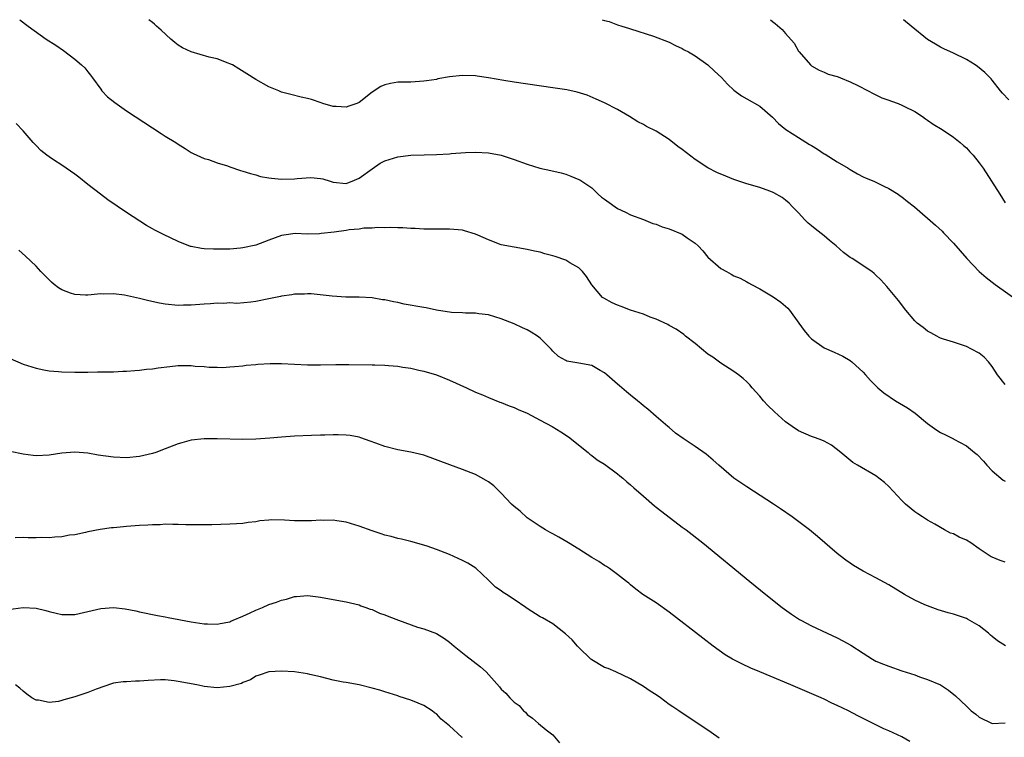
# Model space of a CAD drawing. Units: inches. Extents: x 2634000 to 2637000, y 1512000 to 1515000.
# Drawn here: x 2634256 to 2634409, y 1514889 to 1515000 of the extents above; entities that cross this region are included whole.
import ezdxf

# ---------------------------------------------------------------- set-up
doc = ezdxf.new("R2010")
doc.units = ezdxf.units.IN
doc.header["$MEASUREMENT"] = 0
doc.layers.add('LD26341512_10ft', color=121, linetype='Continuous')

msp = doc.modelspace()

# ---------------------------------------------------------------- linework, layer by layer
at = {"layer": 'LD26341512_10ft'}
for points, elevation in [([(2634256.49, 1515000), (2634257.77, 1514999), (2634260.54, 1514997), (2634262.03, 1514996.03), (2634263.23, 1514995.23), (2634265, 1514993.88), (2634266.04, 1514993), (2634266.53, 1514992.53), (2634267, 1514991.92), (2634267.43, 1514991.43), (2634267.72, 1514991), (2634269, 1514989.22), (2634269.17, 1514989), (2634270.07, 1514988.07), (2634271.16, 1514987.16), (2634273, 1514985.88), (2634277, 1514983.23), (2634278.37, 1514982.37), (2634279, 1514981.96), (2634280.61, 1514981), (2634281, 1514980.73), (2634282.07, 1514980.07), (2634283, 1514979.45), (2634283.29, 1514979.29), (2634283.89, 1514979), (2634285, 1514978.51), (2634285.67, 1514978.33), (2634287, 1514977.86), (2634288.64, 1514977.36), (2634289, 1514977.22), (2634290.65, 1514976.65), (2634291, 1514976.57), (2634292.16, 1514976.16), (2634293, 1514975.98), (2634293.74, 1514975.74), (2634295, 1514975.53), (2634295.44, 1514975.44), (2634297, 1514975.32), (2634299, 1514975.36), (2634299.41, 1514975.41), (2634301.54, 1514975.54), (2634303, 1514975.41), (2634303.36, 1514975.36), (2634304.51, 1514975), (2634305, 1514974.86), (2634307, 1514974.64), (2634307.25, 1514974.75), (2634307.94, 1514975), (2634309, 1514975.46), (2634311, 1514976.93), (2634312.24, 1514977.76), (2634313, 1514978.16), (2634315, 1514978.77), (2634317.01, 1514979.01), (2634319.07, 1514979.07), (2634321, 1514979.11), (2634323, 1514979.23), (2634323.27, 1514979.27), (2634325.44, 1514979.44), (2634327, 1514979.49), (2634329, 1514979.36), (2634331, 1514979.01), (2634333, 1514978.37), (2634335, 1514977.62), (2634336.98, 1514977), (2634338.66, 1514976.66), (2634340.27, 1514976.27), (2634341, 1514976.06), (2634341.78, 1514975.78), (2634343, 1514975.27), (2634343.18, 1514975.18), (2634345, 1514973.94), (2634345.98, 1514973), (2634346.54, 1514972.54), (2634347, 1514972.21), (2634347.68, 1514971.68), (2634348.64, 1514971), (2634349, 1514970.77), (2634350.21, 1514970.21), (2634351, 1514969.8), (2634353, 1514969.05), (2634354.46, 1514968.46), (2634355, 1514968.34), (2634355.92, 1514967.92), (2634357, 1514967.62), (2634359, 1514966.77), (2634359.78, 1514966.22), (2634361, 1514965.41), (2634361.46, 1514965), (2634362.19, 1514964.19), (2634363, 1514963.25), (2634365, 1514961.48), (2634365.84, 1514961), (2634366.6, 1514960.6), (2634367, 1514960.34), (2634367.97, 1514959.97), (2634369, 1514959.4), (2634369.27, 1514959.27), (2634369.71, 1514959), (2634371, 1514958.32), (2634373.07, 1514957.07), (2634374.27, 1514956.27), (2634375.34, 1514955.34), (2634375.61, 1514955), (2634377.07, 1514953), (2634377.9, 1514951.9), (2634378.61, 1514951), (2634379, 1514950.56), (2634381, 1514949.17), (2634382.54, 1514948.54), (2634383.89, 1514947.89), (2634385, 1514947.23), (2634385.28, 1514947), (2634387, 1514945.44), (2634387.37, 1514945), (2634388.15, 1514944.15), (2634389.3, 1514943), (2634390.22, 1514942.22), (2634392.02, 1514941), (2634392.63, 1514940.63), (2634393.89, 1514939.89), (2634395.09, 1514939.09), (2634397, 1514937.5), (2634398.43, 1514936.43), (2634399, 1514936.06), (2634399.74, 1514935.74), (2634401, 1514935.09), (2634401.07, 1514935.07), (2634403, 1514934), (2634404.26, 1514933), (2634404.65, 1514932.65), (2634405.63, 1514931.63), (2634406.17, 1514931), (2634407, 1514930.15), (2634408.69, 1514928.69), (2634409, 1514928.56)], 8400), ([(2634409, 1514943.51), (2634407.84, 1514945), (2634407, 1514946.32), (2634406.42, 1514947), (2634405.73, 1514947.73), (2634405, 1514948.35), (2634403.79, 1514949), (2634403, 1514949.4), (2634401, 1514950.06), (2634399.47, 1514950.53), (2634399, 1514950.7), (2634398.81, 1514950.81), (2634398.41, 1514951), (2634397.51, 1514951.51), (2634397, 1514951.75), (2634396.32, 1514952.32), (2634395.39, 1514953), (2634395, 1514953.38), (2634393.62, 1514955), (2634392.5, 1514956.5), (2634390.7, 1514958.7), (2634389.74, 1514959.74), (2634389, 1514960.44), (2634388.71, 1514960.71), (2634388.34, 1514961), (2634385.33, 1514963), (2634385, 1514963.2), (2634383.96, 1514963.96), (2634382.82, 1514965), (2634381.82, 1514965.82), (2634381, 1514966.53), (2634379.6, 1514967.6), (2634379, 1514968.1), (2634378.49, 1514968.49), (2634377.98, 1514969), (2634377, 1514970.07), (2634376.1, 1514971), (2634375.58, 1514971.58), (2634375, 1514972.08), (2634374.48, 1514972.48), (2634373.21, 1514973.21), (2634373, 1514973.3), (2634372.57, 1514973.43), (2634371, 1514974), (2634369, 1514974.59), (2634367, 1514975.28), (2634365.76, 1514975.75), (2634364.35, 1514976.35), (2634363, 1514977.05), (2634361, 1514978.33), (2634359, 1514979.89), (2634358.35, 1514980.35), (2634357, 1514981.46), (2634355, 1514982.75), (2634353.48, 1514983.48), (2634353, 1514983.75), (2634352.16, 1514984.16), (2634350.83, 1514985), (2634349, 1514986.09), (2634347, 1514987.11), (2634345.7, 1514987.7), (2634344.29, 1514988.29), (2634342.76, 1514988.76), (2634341.13, 1514989.13), (2634339, 1514989.47), (2634333, 1514990.35), (2634331.41, 1514990.59), (2634329, 1514991), (2634327.27, 1514991.27), (2634327, 1514991.3), (2634325, 1514991.37), (2634323, 1514991.14), (2634321.18, 1514990.82), (2634321, 1514990.76), (2634319.45, 1514990.55), (2634319, 1514990.46), (2634317, 1514990.35), (2634315, 1514990.32), (2634313.86, 1514990.14), (2634313, 1514989.93), (2634312.34, 1514989.66), (2634311, 1514988.78), (2634309, 1514987.17), (2634308.62, 1514987), (2634307.38, 1514986.62), (2634307, 1514986.45), (2634305.44, 1514986.56), (2634305, 1514986.55), (2634303.4, 1514987), (2634303.11, 1514987.11), (2634301.63, 1514987.63), (2634301, 1514987.81), (2634300.02, 1514988.02), (2634298.42, 1514988.42), (2634297, 1514988.8), (2634296.55, 1514989), (2634295, 1514989.59), (2634293, 1514990.72), (2634291.6, 1514991.6), (2634290.4, 1514992.4), (2634289.38, 1514993), (2634289, 1514993.18), (2634288.74, 1514993.26), (2634287, 1514993.92), (2634285.78, 1514994.22), (2634283.01, 1514995.01), (2634281.65, 1514995.65), (2634281, 1514996.08), (2634280.47, 1514996.47), (2634279.86, 1514997), (2634278.38, 1514998.38), (2634277.65, 1514999), (2634277.31, 1514999.31), (2634277, 1514999.54), (2634276.46, 1515000)], 8410), ([(2634346.64, 1515000), (2634347, 1514999.89), (2634347.71, 1514999.71), (2634349, 1514999.22), (2634349.67, 1514999), (2634350.71, 1514998.71), (2634351, 1514998.58), (2634354.57, 1514997.43), (2634357, 1514996.51), (2634357.99, 1514995.99), (2634359, 1514995.55), (2634359.33, 1514995.33), (2634359.97, 1514995), (2634361, 1514994.38), (2634363, 1514993.01), (2634364.02, 1514992.02), (2634365.07, 1514991.07), (2634366.03, 1514990.03), (2634367, 1514989.07), (2634368.21, 1514988.21), (2634369, 1514987.73), (2634371, 1514986.6), (2634373, 1514984.91), (2634373.91, 1514983.91), (2634375.05, 1514983), (2634377, 1514981.75), (2634378.7, 1514980.7), (2634379, 1514980.5), (2634379.96, 1514979.96), (2634381, 1514979.25), (2634381.16, 1514979.16), (2634383, 1514978.01), (2634384.71, 1514977), (2634385, 1514976.8), (2634386.12, 1514976.12), (2634387, 1514975.69), (2634387.48, 1514975.48), (2634388.67, 1514975), (2634390.22, 1514974.22), (2634391, 1514973.86), (2634392.44, 1514973), (2634392.75, 1514972.75), (2634393, 1514972.59), (2634393.86, 1514971.86), (2634394.95, 1514971), (2634398.21, 1514968.21), (2634399.24, 1514967.24), (2634399.45, 1514967), (2634401, 1514965.42), (2634403.07, 1514963), (2634405, 1514961), (2634406.07, 1514960.07), (2634407.47, 1514959), (2634411, 1514956.45)], 8420), ([(2634372.67, 1515000), (2634373, 1514999.71), (2634373.41, 1514999.41), (2634374.5, 1514998.5), (2634375, 1514997.87), (2634376.34, 1514996.34), (2634377, 1514995.14), (2634377.11, 1514995), (2634378.86, 1514993), (2634379, 1514992.87), (2634380.2, 1514992.2), (2634381, 1514991.87), (2634381.58, 1514991.58), (2634383, 1514991.2), (2634383.13, 1514991.13), (2634383.49, 1514991), (2634385, 1514990.4), (2634386.18, 1514989.82), (2634387.77, 1514989), (2634388.56, 1514988.56), (2634389, 1514988.37), (2634389.92, 1514987.92), (2634391, 1514987.55), (2634391.39, 1514987.39), (2634392.44, 1514987), (2634393, 1514986.78), (2634393.43, 1514986.57), (2634395, 1514985.76), (2634396.19, 1514985), (2634396.66, 1514984.66), (2634397, 1514984.46), (2634397.84, 1514983.84), (2634399.23, 1514983), (2634401, 1514981.81), (2634402.01, 1514981), (2634402.53, 1514980.53), (2634403, 1514980.17), (2634403.54, 1514979.54), (2634404.03, 1514979), (2634405, 1514977.86), (2634405.62, 1514977), (2634408.16, 1514973), (2634409, 1514971.64)], 8430), ([(2634409.58, 1514987.58), (2634408.61, 1514988.61), (2634408.27, 1514989), (2634407, 1514990.62), (2634406.82, 1514990.82), (2634405.84, 1514991.84), (2634404.73, 1514992.73), (2634404.34, 1514993), (2634403, 1514993.82), (2634401, 1514994.82), (2634399.51, 1514995.51), (2634399, 1514995.77), (2634398.21, 1514996.21), (2634397, 1514996.95), (2634394.45, 1514999), (2634393.24, 1515000)], 8440), ([(2634409, 1514916), (2634408.24, 1514916.24), (2634407, 1514916.76), (2634406.85, 1514916.85), (2634405, 1514918.07), (2634403.68, 1514919), (2634403, 1514919.39), (2634401.87, 1514919.87), (2634401, 1514920.38), (2634400.52, 1514920.52), (2634399.62, 1514921), (2634398.09, 1514921.91), (2634397, 1514922.5), (2634396.19, 1514923), (2634395.47, 1514923.47), (2634395, 1514923.81), (2634393.58, 1514925), (2634393, 1514925.54), (2634391, 1514927.7), (2634390.34, 1514928.34), (2634389, 1514929.38), (2634386.14, 1514931), (2634385.43, 1514931.43), (2634383.58, 1514933), (2634382.14, 1514934.14), (2634381, 1514934.73), (2634380.36, 1514935), (2634379.34, 1514935.34), (2634379, 1514935.44), (2634377, 1514936.35), (2634376.04, 1514937), (2634375, 1514937.75), (2634373.27, 1514939.27), (2634372.27, 1514940.27), (2634371.6, 1514941), (2634371, 1514941.72), (2634369.83, 1514943), (2634369.46, 1514943.46), (2634369, 1514943.92), (2634368.43, 1514944.43), (2634367.73, 1514945), (2634367, 1514945.55), (2634365, 1514946.84), (2634363.74, 1514947.74), (2634363, 1514948.22), (2634361, 1514949.86), (2634359.53, 1514951), (2634359.24, 1514951.24), (2634358.07, 1514952.07), (2634357, 1514952.64), (2634356.78, 1514952.78), (2634355, 1514953.64), (2634354.06, 1514953.94), (2634353, 1514954.39), (2634350.99, 1514955), (2634349.58, 1514955.58), (2634349, 1514955.78), (2634348.17, 1514956.17), (2634346.86, 1514956.86), (2634346.69, 1514957), (2634345, 1514958.94), (2634344.22, 1514960.22), (2634343.56, 1514961), (2634343, 1514961.56), (2634341.63, 1514962.37), (2634341, 1514962.77), (2634339.33, 1514963.33), (2634339, 1514963.46), (2634337.76, 1514963.76), (2634337, 1514963.99), (2634336.16, 1514964.16), (2634335, 1514964.44), (2634333, 1514964.77), (2634331, 1514965.16), (2634329, 1514965.92), (2634327.38, 1514966.62), (2634327, 1514966.81), (2634325.32, 1514967.32), (2634325, 1514967.39), (2634323, 1514967.57), (2634321, 1514967.54), (2634319, 1514967.58), (2634317.68, 1514967.68), (2634317, 1514967.69), (2634315.77, 1514967.77), (2634315, 1514967.76), (2634313.82, 1514967.82), (2634313, 1514967.78), (2634311.84, 1514967.84), (2634311, 1514967.73), (2634309.73, 1514967.73), (2634309, 1514967.57), (2634307.45, 1514967.45), (2634307, 1514967.36), (2634305.12, 1514967.12), (2634303.11, 1514966.89), (2634302.84, 1514966.84), (2634301, 1514966.81), (2634299.12, 1514966.88), (2634297.34, 1514966.66), (2634297, 1514966.58), (2634295, 1514965.86), (2634293, 1514965.11), (2634291, 1514964.65), (2634290.63, 1514964.63), (2634289, 1514964.49), (2634287, 1514964.47), (2634286.47, 1514964.48), (2634285, 1514964.54), (2634284.59, 1514964.59), (2634283, 1514964.88), (2634282.9, 1514964.9), (2634281, 1514965.66), (2634278.73, 1514966.73), (2634277.4, 1514967.4), (2634277, 1514967.64), (2634276.11, 1514968.11), (2634273, 1514970.14), (2634270.12, 1514972.12), (2634268.96, 1514972.96), (2634267, 1514974.5), (2634265.62, 1514975.62), (2634265, 1514976.09), (2634263, 1514977.45), (2634261.69, 1514978.31), (2634261, 1514978.74), (2634260.64, 1514979), (2634259.74, 1514979.74), (2634259, 1514980.53), (2634258.54, 1514981), (2634257, 1514982.81), (2634255.91, 1514983.91)], 8390), ([(2634409.04, 1514903.04), (2634407.8, 1514903.8), (2634407, 1514904.5), (2634406.72, 1514904.72), (2634406.41, 1514905), (2634405, 1514906.15), (2634403.19, 1514907.19), (2634403, 1514907.28), (2634401, 1514907.94), (2634400.16, 1514908.16), (2634398.62, 1514908.62), (2634397, 1514909.22), (2634396.59, 1514909.41), (2634395, 1514910.12), (2634393.41, 1514911), (2634391, 1514912.49), (2634389, 1514913.59), (2634387, 1514914.63), (2634385.51, 1514915.51), (2634385, 1514915.84), (2634384.33, 1514916.33), (2634383.46, 1514917), (2634383, 1514917.37), (2634379.97, 1514919.97), (2634378.69, 1514921), (2634376.04, 1514923), (2634374.25, 1514924.25), (2634373.15, 1514925), (2634369, 1514927.65), (2634367, 1514929), (2634364.66, 1514931), (2634363.81, 1514931.81), (2634362.71, 1514932.71), (2634361, 1514933.9), (2634359.16, 1514935.16), (2634357.99, 1514935.99), (2634357, 1514936.85), (2634356.81, 1514937), (2634355, 1514938.55), (2634353.67, 1514939.67), (2634353, 1514940.2), (2634352.59, 1514940.59), (2634352.11, 1514941), (2634351, 1514941.84), (2634350.39, 1514942.39), (2634349.31, 1514943.31), (2634349, 1514943.55), (2634347.34, 1514945), (2634347, 1514945.32), (2634346.31, 1514945.69), (2634345, 1514946.46), (2634343, 1514946.83), (2634341.14, 1514947.14), (2634341, 1514947.21), (2634339.85, 1514947.85), (2634339, 1514948.7), (2634338.74, 1514949), (2634337, 1514950.71), (2634336.62, 1514951), (2634335.63, 1514951.63), (2634335, 1514951.97), (2634334.31, 1514952.31), (2634333, 1514952.91), (2634331, 1514953.7), (2634330.03, 1514953.97), (2634329, 1514954.29), (2634327.55, 1514954.45), (2634327, 1514954.56), (2634325.44, 1514954.56), (2634325, 1514954.61), (2634323.32, 1514954.68), (2634321, 1514955.02), (2634319.37, 1514955.37), (2634319, 1514955.42), (2634315.97, 1514955.97), (2634315, 1514956.21), (2634314.31, 1514956.31), (2634313, 1514956.62), (2634312.64, 1514956.64), (2634311, 1514956.91), (2634308.98, 1514957.02), (2634306.94, 1514957.06), (2634304.82, 1514957.18), (2634301.57, 1514957.57), (2634301, 1514957.56), (2634300.52, 1514957.48), (2634299, 1514957.5), (2634298.6, 1514957.4), (2634297, 1514957.21), (2634296.84, 1514957.16), (2634295, 1514956.76), (2634293, 1514956.34), (2634292.25, 1514956.25), (2634290.08, 1514956.08), (2634289, 1514956.15), (2634288.06, 1514956.06), (2634287, 1514956.13), (2634286.01, 1514956.01), (2634285, 1514955.97), (2634283, 1514955.8), (2634281.8, 1514955.8), (2634281, 1514955.77), (2634279, 1514955.95), (2634278.11, 1514956.11), (2634276.47, 1514956.47), (2634275, 1514956.85), (2634272.66, 1514957.34), (2634271, 1514957.53), (2634269.49, 1514957.48), (2634269, 1514957.54), (2634268.49, 1514957.51), (2634267, 1514957.35), (2634266.64, 1514957.36), (2634265, 1514957.44), (2634264.33, 1514957.67), (2634263, 1514958.17), (2634262.49, 1514958.49), (2634261.78, 1514959), (2634261.38, 1514959.38), (2634261, 1514959.71), (2634259.74, 1514961), (2634259, 1514961.82), (2634257.38, 1514963.38), (2634256.3, 1514964.3)], 8380), ([(2634255, 1514947.54), (2634257, 1514946.68), (2634259, 1514946.03), (2634260.19, 1514945.81), (2634261, 1514945.63), (2634262.49, 1514945.51), (2634263, 1514945.46), (2634265, 1514945.41), (2634266.56, 1514945.44), (2634267, 1514945.44), (2634268.52, 1514945.48), (2634269, 1514945.46), (2634270.5, 1514945.5), (2634271, 1514945.49), (2634272.44, 1514945.56), (2634273, 1514945.57), (2634274.3, 1514945.7), (2634275, 1514945.73), (2634276.1, 1514945.9), (2634277, 1514945.95), (2634277.88, 1514946.12), (2634279.68, 1514946.32), (2634281, 1514946.44), (2634283, 1514946.44), (2634283.64, 1514946.36), (2634285, 1514946.29), (2634285.8, 1514946.2), (2634287, 1514946.19), (2634287.85, 1514946.15), (2634289, 1514946.25), (2634289.72, 1514946.28), (2634291, 1514946.41), (2634291.51, 1514946.49), (2634293, 1514946.62), (2634293.34, 1514946.66), (2634295.22, 1514946.78), (2634297, 1514946.79), (2634301, 1514946.55), (2634303, 1514946.54), (2634305.41, 1514946.59), (2634307.4, 1514946.6), (2634311, 1514946.57), (2634311.45, 1514946.55), (2634313, 1514946.52), (2634313.55, 1514946.45), (2634315, 1514946.37), (2634315.79, 1514946.21), (2634317, 1514946.05), (2634318.25, 1514945.75), (2634319, 1514945.59), (2634321, 1514944.99), (2634323, 1514944.17), (2634325.64, 1514943), (2634327, 1514942.35), (2634328.11, 1514941.89), (2634329, 1514941.49), (2634330.79, 1514940.79), (2634331, 1514940.74), (2634332.22, 1514940.22), (2634333, 1514939.96), (2634333.64, 1514939.64), (2634335, 1514939.06), (2634337, 1514937.98), (2634338.89, 1514937), (2634340.2, 1514936.2), (2634341.4, 1514935.4), (2634344.43, 1514933), (2634344.73, 1514932.73), (2634345, 1514932.54), (2634345.86, 1514931.86), (2634347, 1514931.16), (2634349, 1514929.68), (2634349.36, 1514929.36), (2634349.81, 1514929), (2634350.44, 1514928.44), (2634351, 1514927.99), (2634351.51, 1514927.51), (2634353, 1514926.21), (2634354.72, 1514924.72), (2634355, 1514924.51), (2634355.83, 1514923.83), (2634359, 1514921.43), (2634359.6, 1514921), (2634362.18, 1514919), (2634369.48, 1514913), (2634371.94, 1514911), (2634374.48, 1514909), (2634375.94, 1514907.94), (2634377.15, 1514907.15), (2634377.39, 1514907), (2634379, 1514906.15), (2634381.45, 1514905), (2634383, 1514904.3), (2634383.85, 1514903.85), (2634385.13, 1514903.13), (2634387, 1514901.9), (2634388.46, 1514901), (2634389, 1514900.7), (2634390.19, 1514900.19), (2634391, 1514899.88), (2634393, 1514899.19), (2634395, 1514898.54), (2634395.74, 1514898.26), (2634397, 1514897.86), (2634398.99, 1514896.99), (2634400.21, 1514896.21), (2634401.3, 1514895.3), (2634403, 1514893.72), (2634403.74, 1514893), (2634404.46, 1514892.46), (2634405, 1514892.02), (2634407, 1514891.02), (2634409, 1514891.15)], 8370), ([(2634394.23, 1514888.23), (2634393, 1514888.97), (2634391, 1514889.9), (2634390.2, 1514890.2), (2634386.21, 1514892.21), (2634384.75, 1514893), (2634383, 1514893.81), (2634382.17, 1514894.17), (2634381, 1514894.78), (2634380.53, 1514895), (2634375.84, 1514897), (2634371.02, 1514899), (2634369.61, 1514899.61), (2634368.24, 1514900.24), (2634366.8, 1514901), (2634365.68, 1514901.68), (2634363.82, 1514903), (2634362.22, 1514904.22), (2634357, 1514908.26), (2634355, 1514909.7), (2634352.94, 1514911), (2634351.82, 1514911.82), (2634351, 1514912.49), (2634350.73, 1514912.73), (2634350.41, 1514913), (2634349, 1514914.1), (2634347.77, 1514915), (2634347.31, 1514915.31), (2634347, 1514915.49), (2634346.11, 1514916.11), (2634345, 1514916.74), (2634343, 1514918.02), (2634341.41, 1514919), (2634341.17, 1514919.17), (2634339.9, 1514919.9), (2634339, 1514920.39), (2634338.59, 1514920.59), (2634337.85, 1514921), (2634337, 1514921.51), (2634335, 1514922.89), (2634333.91, 1514923.91), (2634333, 1514924.62), (2634332.61, 1514925), (2634331, 1514926.67), (2634329.83, 1514927.83), (2634329, 1514928.43), (2634328.65, 1514928.65), (2634327, 1514929.57), (2634325, 1514930.37), (2634323.05, 1514931.05), (2634319, 1514932.55), (2634317, 1514933.06), (2634315, 1514933.4), (2634313, 1514933.89), (2634311.58, 1514934.42), (2634310.72, 1514934.72), (2634309.27, 1514935.27), (2634309, 1514935.35), (2634307.61, 1514935.61), (2634307, 1514935.68), (2634305.73, 1514935.73), (2634305, 1514935.7), (2634303.7, 1514935.69), (2634303, 1514935.65), (2634301.62, 1514935.62), (2634299, 1514935.52), (2634297, 1514935.38), (2634295.2, 1514935.2), (2634293, 1514935.03), (2634291, 1514934.99), (2634287, 1514935.11), (2634285, 1514935.1), (2634283, 1514934.87), (2634281.53, 1514934.47), (2634281, 1514934.31), (2634279, 1514933.55), (2634277.51, 1514933), (2634277, 1514932.84), (2634275, 1514932.38), (2634273, 1514932.17), (2634271, 1514932.24), (2634268.59, 1514932.59), (2634267, 1514932.86), (2634265, 1514933.04), (2634263, 1514932.89), (2634261, 1514932.59), (2634259, 1514932.48), (2634258.53, 1514932.53), (2634257, 1514932.71), (2634255, 1514933.15)], 8360), ([(2634364.74, 1514888.74), (2634364.35, 1514889), (2634363, 1514890.01), (2634359, 1514892.65), (2634358.5, 1514893), (2634357.58, 1514893.58), (2634357, 1514893.99), (2634355.64, 1514895), (2634355, 1514895.44), (2634354.04, 1514896.04), (2634353, 1514896.77), (2634351, 1514897.94), (2634348.75, 1514899), (2634347.53, 1514899.53), (2634347, 1514899.72), (2634345, 1514900.9), (2634344.88, 1514901), (2634343, 1514902.8), (2634342.81, 1514903), (2634341.98, 1514903.98), (2634340.93, 1514904.93), (2634339, 1514906.44), (2634337.36, 1514907.36), (2634337, 1514907.52), (2634335, 1514908.83), (2634334.78, 1514909), (2634333, 1514910.23), (2634331.83, 1514911), (2634331.31, 1514911.31), (2634331, 1514911.55), (2634330.13, 1514912.13), (2634329.22, 1514913), (2634329, 1514913.24), (2634327.08, 1514915.08), (2634325.83, 1514915.83), (2634325, 1514916.24), (2634323, 1514917.17), (2634321, 1514917.97), (2634319.53, 1514918.47), (2634319, 1514918.63), (2634317, 1514919.19), (2634315.55, 1514919.55), (2634315, 1514919.66), (2634313.97, 1514919.97), (2634313, 1514920.19), (2634312.41, 1514920.41), (2634311, 1514920.85), (2634309, 1514921.58), (2634307, 1514922.22), (2634305.57, 1514922.43), (2634305, 1514922.53), (2634303.52, 1514922.48), (2634303, 1514922.49), (2634301.61, 1514922.39), (2634301, 1514922.38), (2634299, 1514922.43), (2634297.47, 1514922.53), (2634295.46, 1514922.54), (2634295, 1514922.49), (2634293.61, 1514922.39), (2634293, 1514922.25), (2634291.84, 1514922.16), (2634291, 1514922.01), (2634290.04, 1514921.96), (2634289, 1514921.88), (2634286.19, 1514921.81), (2634284.21, 1514921.79), (2634282.2, 1514921.8), (2634281, 1514921.86), (2634280.17, 1514921.83), (2634279, 1514921.88), (2634278.19, 1514921.81), (2634277, 1514921.8), (2634276.27, 1514921.73), (2634275, 1514921.66), (2634273, 1514921.51), (2634272.51, 1514921.49), (2634271, 1514921.34), (2634270.68, 1514921.32), (2634268.92, 1514921.08), (2634267, 1514920.69), (2634266.62, 1514920.62), (2634265, 1514920.26), (2634264.17, 1514920.17), (2634263, 1514919.94), (2634261.9, 1514919.9), (2634261, 1514919.78), (2634259.81, 1514919.81), (2634259, 1514919.77), (2634257.79, 1514919.79), (2634257, 1514919.82), (2634255.78, 1514919.78)], 8350), ([(2634254.68, 1514908.68), (2634257, 1514908.97), (2634259, 1514908.86), (2634260.51, 1514908.51), (2634261, 1514908.37), (2634262.12, 1514908.12), (2634263, 1514907.88), (2634265, 1514907.89), (2634269, 1514908.82), (2634271, 1514908.96), (2634272.77, 1514908.77), (2634274.45, 1514908.45), (2634275, 1514908.32), (2634277.77, 1514907.77), (2634279, 1514907.56), (2634279.46, 1514907.46), (2634283, 1514906.78), (2634285, 1514906.45), (2634285.54, 1514906.46), (2634287, 1514906.39), (2634287.47, 1514906.53), (2634289, 1514906.78), (2634289.14, 1514906.86), (2634289.51, 1514907), (2634291, 1514907.64), (2634292.15, 1514908.15), (2634293, 1514908.59), (2634294.04, 1514909), (2634295, 1514909.43), (2634296.2, 1514909.8), (2634297, 1514910.13), (2634297.74, 1514910.26), (2634299, 1514910.67), (2634299.32, 1514910.68), (2634301, 1514910.85), (2634302.64, 1514910.64), (2634303, 1514910.59), (2634305, 1514910.21), (2634307, 1514909.86), (2634309, 1514909.38), (2634309.26, 1514909.26), (2634310.02, 1514909), (2634310.72, 1514908.72), (2634311, 1514908.66), (2634312.13, 1514908.13), (2634313, 1514907.87), (2634313.6, 1514907.6), (2634315.11, 1514907), (2634318.06, 1514905.94), (2634319, 1514905.66), (2634320.96, 1514904.96), (2634322.21, 1514904.21), (2634323, 1514903.62), (2634323.71, 1514903), (2634325.53, 1514901.53), (2634327.8, 1514899.8), (2634328.68, 1514899), (2634330.72, 1514896.72), (2634331, 1514896.36), (2634331.72, 1514895.72), (2634332.33, 1514895), (2634333, 1514894.33), (2634333.79, 1514893.79), (2634334.42, 1514893), (2634334.76, 1514892.76), (2634335, 1514892.44), (2634335.86, 1514891.86), (2634336.74, 1514891), (2634337.97, 1514890.03), (2634339, 1514889.26), (2634340.01, 1514888.01)], 8340), ([(2634325, 1514888.86), (2634324.92, 1514888.91), (2634323, 1514890.68), (2634321.72, 1514891.72), (2634321, 1514892.53), (2634320.69, 1514892.69), (2634320.3, 1514893), (2634319, 1514893.83), (2634318.15, 1514894.15), (2634317, 1514894.64), (2634315.22, 1514895.22), (2634315, 1514895.31), (2634313, 1514895.94), (2634312.18, 1514896.18), (2634311, 1514896.5), (2634309.01, 1514897), (2634307, 1514897.35), (2634306.55, 1514897.45), (2634305, 1514897.73), (2634303, 1514898.26), (2634301.39, 1514898.61), (2634301, 1514898.72), (2634299, 1514899), (2634297, 1514899.14), (2634295, 1514899.04), (2634293.51, 1514898.49), (2634293, 1514898.34), (2634292.19, 1514897.81), (2634291, 1514897.36), (2634290.77, 1514897.23), (2634289, 1514896.73), (2634287, 1514896.56), (2634285, 1514896.76), (2634284.79, 1514896.79), (2634283.89, 1514897), (2634281, 1514897.55), (2634280.36, 1514897.64), (2634279, 1514897.77), (2634278.24, 1514897.76), (2634276.32, 1514897.68), (2634275, 1514897.57), (2634274.4, 1514897.6), (2634273, 1514897.5), (2634272.5, 1514897.5), (2634271, 1514897.26), (2634270.8, 1514897.2), (2634268.32, 1514896.32), (2634267, 1514895.8), (2634265, 1514895.13), (2634263.31, 1514894.7), (2634263, 1514894.57), (2634262.44, 1514894.44), (2634261, 1514894.28), (2634259.38, 1514894.62), (2634259, 1514894.64), (2634258.33, 1514895), (2634257.54, 1514895.55), (2634257, 1514896.05), (2634256.48, 1514896.48), (2634255.81, 1514897)], 8330)]:
    msp.add_lwpolyline(points, dxfattribs=dict(at, elevation=elevation))

doc.saveas('drawing.dxf')
